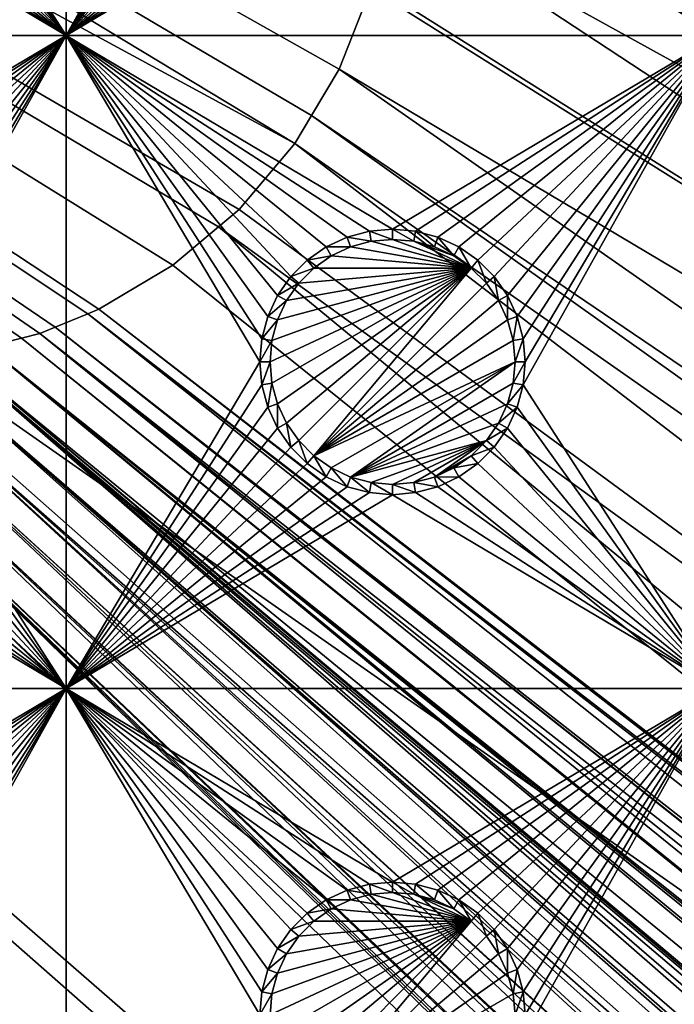
# Model space of a CAD drawing. Extents: x -150 to 150, y -570 to 0.
# Drawn here: x 66 to 81, y -510 to -487 of the extents above; entities that cross this region are included whole.
import ezdxf

# ---------------------------------------------------------------- set-up
doc = ezdxf.new("R2010")
doc.units = 0
doc.header["$MEASUREMENT"] = 0
for name, color, linetype in [('L2', 7, 'Continuous'), ('L3', 7, 'Continuous'), ('L5', 7, 'Continuous')]:
    doc.layers.add(name, color=color, linetype=linetype)

msp = doc.modelspace()

# ---------------------------------------------------------------- linework, layer by layer
at = {"layer": 'L2', "color": 250}
for points in [[(135.1, -332.2013, -61.37), (135.1, -567.3987, -61.37), (-135.1, -332.2013, -61.37)], [(-135.1, -332.2013, -61.37), (135.1, -567.3987, -61.37), (-135.1, -567.3987, -61.37)], [(146.998, -449.8, -59.3572), (75, -482.8, -54.07), (146.998, -524.0954, -59.3572)], [(15.15544, -458.55, -54.07), (72.75873, -489.7834, -54.07), (16.44462, -455.7854, -54.07)], [(74.50081, -486.2252, -54.07), (16.44462, -455.7854, -54.07), (73.7765, -488.0791, -54.07)], [(16.44462, -455.7854, -54.07), (72.75873, -489.7834, -54.07), (73.14111, -489.1431, -54.07)], [(16.44462, -455.7854, -54.07), (73.14111, -489.1431, -54.07), (73.7765, -488.0791, -54.07)], [(15.15544, -458.55, -54.07), (71.47317, -491.2975, -54.07), (72.75873, -489.7834, -54.07)], [(15.15544, -458.55, -54.07), (68.00151, -493.6932, -54.07), (68.25236, -493.5895, -54.07)], [(66.47583, -494.2561, -54.07), (66.89874, -494.149, -54.07), (15.15544, -458.55, -54.07)], [(15.15544, -458.55, -54.07), (66.89874, -494.149, -54.07), (67.24805, -494.0046, -54.07)], [(15.15544, -458.55, -54.07), (67.24805, -494.0046, -54.07), (68.00151, -493.6932, -54.07)], [(68.25236, -493.5895, -54.07), (69.95343, -492.5799, -54.07), (15.15544, -458.55, -54.07)], [(15.15544, -458.55, -54.07), (69.95343, -492.5799, -54.07), (71.00177, -491.6953, -54.07)], [(15.15544, -458.55, -54.07), (71.00177, -491.6953, -54.07), (71.47317, -491.2975, -54.07)], [(15.15544, -458.55, -54.07), (65.6856, -494.4562, -54.07), (66.47583, -494.2561, -54.07)], [(74.90796, -484.2828, -54.07), (146.998, -524.0954, -59.3572), (75, -482.8, -54.07)], [(74.52539, -486.1079, -54.07), (146.9971, -531.6505, -59.35792), (74.90796, -484.2828, -54.07)], [(74.90796, -484.2828, -54.07), (146.9971, -531.6505, -59.35792), (146.998, -524.0954, -59.3572)], [(146.9971, -531.6505, -59.35792), (74.50081, -486.2252, -54.07), (73.7765, -488.0791, -54.07)], [(74.52539, -486.1079, -54.07), (74.50081, -486.2252, -54.07), (146.9971, -531.6505, -59.35792)], [(146.9962, -539.2043, -59.35863), (73.7765, -488.0791, -54.07), (73.14111, -489.1431, -54.07)], [(146.9971, -531.6505, -59.35792), (73.7765, -488.0791, -54.07), (146.9962, -539.2043, -59.35863)], [(146.996, -541.7436, -59.35887), (73.14111, -489.1431, -54.07), (72.75873, -489.7834, -54.07)], [(146.9962, -539.2043, -59.35863), (73.14111, -489.1431, -54.07), (146.996, -541.7436, -59.35887)], [(72.75873, -489.7834, -54.07), (71.47317, -491.2975, -54.07), (146.9947, -546.7606, -59.35994)], [(146.996, -541.7436, -59.35887), (72.75873, -489.7834, -54.07), (146.9947, -546.7606, -59.35994)], [(146.9947, -546.7606, -59.35994), (71.47317, -491.2975, -54.07), (71.00177, -491.6953, -54.07)], [(146.9929, -554.3161, -59.36155), (71.00177, -491.6953, -54.07), (69.95343, -492.5799, -54.07)], [(146.9947, -546.7606, -59.35994), (71.00177, -491.6953, -54.07), (146.9929, -554.3161, -59.36155)], [(146.9929, -554.3161, -59.36155), (69.95343, -492.5799, -54.07), (68.25236, -493.5895, -54.07)], [(146.8644, -556.3777, -59.3661), (68.00151, -493.6932, -54.07), (67.24805, -494.0046, -54.07)], [(146.9919, -554.6126, -59.36179), (68.25236, -493.5895, -54.07), (68.00151, -493.6932, -54.07)], [(146.9879, -554.9375, -59.36253), (146.9919, -554.6126, -59.36179), (68.00151, -493.6932, -54.07)], [(146.9879, -554.9375, -59.36253), (68.00151, -493.6932, -54.07), (146.8644, -556.3777, -59.3661)], [(146.9929, -554.3161, -59.36155), (68.25236, -493.5895, -54.07), (146.9919, -554.6126, -59.36179)], [(66.47583, -494.2561, -54.07), (146.3753, -558.6112, -59.37022), (66.89874, -494.149, -54.07)], [(66.89874, -494.149, -54.07), (146.8226, -556.8652, -59.36731), (67.24805, -494.0046, -54.07)], [(66.89874, -494.149, -54.07), (146.3753, -558.6112, -59.37022), (146.5764, -557.8262, -59.36891)], [(66.89874, -494.149, -54.07), (146.5764, -557.8262, -59.36891), (146.8226, -556.8652, -59.36731)], [(67.24805, -494.0046, -54.07), (146.8226, -556.8652, -59.36731), (146.8274, -556.8094, -59.36718)], [(67.24805, -494.0046, -54.07), (146.8274, -556.8094, -59.36718), (146.8644, -556.3777, -59.3661)], [(65.6856, -494.4562, -54.07), (146.333, -558.7762, -59.37049), (66.47583, -494.2561, -54.07)], [(66.47583, -494.2561, -54.07), (146.333, -558.7762, -59.37049), (146.3753, -558.6112, -59.37022)], [(64.97321, -494.6367, -54.07), (145.5195, -560.5763, -59.37238), (65.6856, -494.4562, -54.07)], [(146.143, -559.2341, -59.37102), (146.2573, -558.9882, -59.37077), (65.6856, -494.4562, -54.07)], [(65.6856, -494.4562, -54.07), (146.2573, -558.9882, -59.37077), (146.333, -558.7762, -59.37049)], [(65.6856, -494.4562, -54.07), (145.5195, -560.5763, -59.37238), (145.6468, -560.3022, -59.3721)], [(65.6856, -494.4562, -54.07), (145.6468, -560.3022, -59.3721), (146.143, -559.2341, -59.37102)], [(59.6614, -494.8, -54.07), (-134.3202, -566.798, -59.3572), (134.3202, -566.798, -59.3572)], [(59.6614, -494.8, -54.07), (134.3202, -566.798, -59.3572), (60.49605, -494.8, -54.07)], [(60.49605, -494.8, -54.07), (136.267, -566.7186, -59.36257), (61.3307, -494.8, -54.07)], [(60.49605, -494.8, -54.07), (134.3202, -566.798, -59.3572), (134.7188, -566.7961, -59.35752)], [(60.49605, -494.8, -54.07), (134.7188, -566.7961, -59.35752), (135.1033, -566.7945, -59.35864)], [(135.1033, -566.7945, -59.35864), (136.0763, -566.7511, -59.36207), (60.49605, -494.8, -54.07)], [(60.49605, -494.8, -54.07), (136.0763, -566.7511, -59.36207), (136.0866, -566.7493, -59.3621)], [(60.49605, -494.8, -54.07), (136.0866, -566.7493, -59.3621), (136.267, -566.7186, -59.36257)], [(61.3307, -494.8, -54.07), (136.267, -566.7186, -59.36257), (137.5468, -566.5003, -59.36591)], [(137.5468, -566.5003, -59.36591), (138.0474, -566.415, -59.36721), (61.3307, -494.8, -54.07)], [(61.3307, -494.8, -54.07), (138.0474, -566.415, -59.36721), (138.1683, -566.3728, -59.36743)], [(61.3307, -494.8, -54.07), (138.1683, -566.3728, -59.36743), (62.16535, -494.8, -54.07)], [(139.9044, -565.7684, -59.37049), (139.9659, -565.7349, -59.37056), (62.16535, -494.8, -54.07)], [(62.16535, -494.8, -54.07), (139.9659, -565.7349, -59.37056), (63, -494.8, -54.07)], [(62.16535, -494.8, -54.07), (138.1683, -566.3728, -59.36743), (138.9647, -566.0956, -59.36883)], [(62.16535, -494.8, -54.07), (138.9647, -566.0956, -59.36883), (139.9044, -565.7684, -59.37049)], [(142.1092, -564.4537, -59.37271), (63.27017, -494.7776, -54.07), (63, -494.8, -54.07)], [(142.1092, -564.4537, -59.37271), (63, -494.8, -54.07), (141.6248, -564.829, -59.37242)], [(63, -494.8, -54.07), (139.9659, -565.7349, -59.37056), (140.3285, -565.5369, -59.37096)], [(63, -494.8, -54.07), (140.3285, -565.5369, -59.37096), (141.6248, -564.829, -59.37242)], [(64.0824, -494.7104, -54.07), (63.27017, -494.7776, -54.07), (142.1092, -564.4537, -59.37271)], [(64.0824, -494.7104, -54.07), (143.4957, -563.2555, -59.37331), (64.89433, -494.6432, -54.07)], [(142.1092, -564.4537, -59.37271), (142.8323, -563.8934, -59.37315), (64.0824, -494.7104, -54.07)], [(142.8323, -563.8934, -59.37315), (143.0759, -563.7046, -59.3733), (64.0824, -494.7104, -54.07)], [(64.0824, -494.7104, -54.07), (143.0759, -563.7046, -59.3733), (143.4957, -563.2555, -59.37331)], [(64.89433, -494.6432, -54.07), (144.6906, -561.866, -59.37313), (64.97321, -494.6367, -54.07)], [(144.4217, -562.2649, -59.37334), (144.6906, -561.866, -59.37313), (64.89433, -494.6432, -54.07)], [(64.89433, -494.6432, -54.07), (143.4957, -563.2555, -59.37331), (143.8732, -562.8518, -59.37332)], [(64.89433, -494.6432, -54.07), (143.8732, -562.8518, -59.37332), (144.4217, -562.2649, -59.37334)], [(144.6906, -561.866, -59.37313), (144.7983, -561.7062, -59.37305), (64.97321, -494.6367, -54.07)], [(64.97321, -494.6367, -54.07), (144.7983, -561.7062, -59.37305), (145.5195, -560.5763, -59.37238)]]:
    msp.add_3dface(points, dxfattribs=at)
at = {"layer": 'L3', "color": 250}
for points in [[(120.3, -560.3, -71.27), (120.3, -339.3, -71.27), (-120.3, -560.3, -71.27)], [(-120.3, -560.3, -71.27), (120.3, -339.3, -71.27), (-120.3, -339.3, -71.27)], [(67.5, -487.3, -72.87), (63.00367, -480.3296, -72.87), (67.5, -472.3, -72.87)], [(67.5, -472.3, -72.87), (71.99634, -479.2704, -72.87), (67.5, -487.3, -72.87)], [(82.5, -487.3, -72.87), (78.00367, -480.3296, -72.87), (82.5, -472.3, -72.87)], [(67.5, -487.3, -72.87), (71.99634, -479.2704, -72.87), (71.95, -479.8, -72.87)], [(67.5, -487.3, -72.87), (71.95, -479.8, -72.87), (71.99634, -480.3296, -72.87)], [(67.5, -487.3, -72.87), (62.86606, -480.8432, -72.87), (63.00367, -480.3296, -72.87)], [(71.99634, -480.3296, -72.87), (72.13394, -480.8432, -72.87), (67.5, -487.3, -72.87)], [(82.5, -487.3, -72.87), (77.86606, -480.8432, -72.87), (78.00367, -480.3296, -72.87)], [(67.5, -487.3, -72.87), (62.64137, -481.325, -72.87), (62.86606, -480.8432, -72.87)], [(72.13394, -480.8432, -72.87), (72.35862, -481.325, -72.87), (67.5, -487.3, -72.87)], [(77.64138, -481.325, -72.87), (77.86606, -480.8432, -72.87), (82.5, -487.3, -72.87)], [(67.5, -487.3, -72.87), (62.33644, -481.7605, -72.87), (62.64137, -481.325, -72.87)], [(67.5, -487.3, -72.87), (72.35862, -481.325, -72.87), (72.66357, -481.7605, -72.87)], [(82.5, -487.3, -72.87), (77.33644, -481.7605, -72.87), (77.64138, -481.325, -72.87)], [(61.9605, -482.1364, -72.87), (62.33644, -481.7605, -72.87), (67.5, -487.3, -72.87)], [(67.5, -487.3, -72.87), (72.66357, -481.7605, -72.87), (73.03949, -482.1364, -72.87)], [(82.5, -487.3, -72.87), (76.9605, -482.1364, -72.87), (77.33644, -481.7605, -72.87)], [(67.5, -487.3, -72.87), (61.525, -482.4414, -72.87), (61.9605, -482.1364, -72.87)], [(67.5, -487.3, -72.87), (73.03949, -482.1364, -72.87), (73.475, -482.4414, -72.87)], [(76.525, -482.4414, -72.87), (76.9605, -482.1364, -72.87), (82.5, -487.3, -72.87)], [(67.5, -487.3, -72.87), (61.04316, -482.6661, -72.87), (61.525, -482.4414, -72.87)], [(73.475, -482.4414, -72.87), (73.95684, -482.6661, -72.87), (67.5, -487.3, -72.87)], [(76.525, -482.4414, -72.87), (82.5, -487.3, -72.87), (76.04316, -482.6661, -72.87)], [(67.5, -487.3, -72.87), (60, -482.85, -72.87), (60.52963, -482.8037, -72.87)], [(60.52963, -482.8037, -72.87), (61.04316, -482.6661, -72.87), (67.5, -487.3, -72.87)], [(67.5, -487.3, -72.87), (73.95684, -482.6661, -72.87), (74.47037, -482.8037, -72.87)], [(67.5, -487.3, -72.87), (74.47037, -482.8037, -72.87), (75, -482.85, -72.87)], [(82.5, -487.3, -72.87), (75, -482.85, -72.87), (75.52963, -482.8037, -72.87)], [(76.04316, -482.6661, -72.87), (82.5, -487.3, -72.87), (75.52963, -482.8037, -72.87)], [(67.5, -487.3, -72.87), (52.5, -487.3, -72.87), (60, -482.85, -72.87)], [(82.5, -487.3, -72.87), (67.5, -487.3, -72.87), (75, -482.85, -72.87)], [(60, -491.75, -72.87), (52.5, -487.3, -72.87), (67.5, -487.3, -72.87)], [(67.5, -487.3, -72.87), (60.52963, -491.7963, -72.87), (60, -491.75, -72.87)], [(67.5, -487.3, -72.87), (61.04316, -491.9339, -72.87), (60.52963, -491.7963, -72.87)], [(67.5, -487.3, -72.87), (61.525, -492.1586, -72.87), (61.04316, -491.9339, -72.87)], [(61.9605, -492.4636, -72.87), (61.525, -492.1586, -72.87), (67.5, -487.3, -72.87)], [(67.5, -487.3, -72.87), (62.33644, -492.8395, -72.87), (61.9605, -492.4636, -72.87)], [(67.5, -487.3, -72.87), (62.64137, -493.275, -72.87), (62.33644, -492.8395, -72.87)], [(62.86606, -493.7568, -72.87), (62.64137, -493.275, -72.87), (67.5, -487.3, -72.87)], [(62.86606, -493.7568, -72.87), (67.5, -487.3, -72.87), (63.00367, -494.2704, -72.87)], [(63.00367, -494.2704, -72.87), (67.5, -487.3, -72.87), (63.05, -494.8, -72.87)], [(63.05, -494.8, -72.87), (67.5, -487.3, -72.87), (63.00367, -495.3296, -72.87)], [(63.00367, -495.3296, -72.87), (67.5, -487.3, -72.87), (67.5, -502.3, -72.87)], [(75, -491.75, -72.87), (74.47037, -491.7963, -72.87), (67.5, -487.3, -72.87)], [(72.13394, -493.7568, -72.87), (71.99634, -494.2704, -72.87), (67.5, -487.3, -72.87)], [(67.5, -487.3, -72.87), (71.99634, -494.2704, -72.87), (71.95, -494.8, -72.87)], [(67.5, -487.3, -72.87), (71.95, -494.8, -72.87), (67.5, -502.3, -72.87)], [(74.47037, -491.7963, -72.87), (73.95684, -491.9339, -72.87), (67.5, -487.3, -72.87)], [(67.5, -487.3, -72.87), (73.95684, -491.9339, -72.87), (73.475, -492.1586, -72.87)], [(67.5, -487.3, -72.87), (73.475, -492.1586, -72.87), (73.03949, -492.4636, -72.87)], [(73.03949, -492.4636, -72.87), (72.66357, -492.8395, -72.87), (67.5, -487.3, -72.87)], [(67.5, -487.3, -72.87), (72.66357, -492.8395, -72.87), (72.35862, -493.275, -72.87)], [(67.5, -487.3, -72.87), (72.35862, -493.275, -72.87), (72.13394, -493.7568, -72.87)], [(75, -491.75, -72.87), (67.5, -487.3, -72.87), (82.5, -487.3, -72.87)], [(82.5, -487.3, -72.87), (75.52963, -491.7963, -72.87), (75, -491.75, -72.87)], [(76.04316, -491.9339, -72.87), (75.52963, -491.7963, -72.87), (82.5, -487.3, -72.87)], [(82.5, -487.3, -72.87), (76.525, -492.1586, -72.87), (76.04316, -491.9339, -72.87)], [(82.5, -487.3, -72.87), (76.9605, -492.4636, -72.87), (76.525, -492.1586, -72.87)], [(77.33644, -492.8395, -72.87), (76.9605, -492.4636, -72.87), (82.5, -487.3, -72.87)], [(82.5, -487.3, -72.87), (77.64138, -493.275, -72.87), (77.33644, -492.8395, -72.87)], [(82.5, -487.3, -72.87), (77.86606, -493.7568, -72.87), (77.64138, -493.275, -72.87)], [(78.00367, -494.2704, -72.87), (77.86606, -493.7568, -72.87), (82.5, -487.3, -72.87)], [(82.5, -502.3, -72.87), (78.00367, -495.3296, -72.87), (82.5, -487.3, -72.87)], [(82.5, -487.3, -72.87), (78.00367, -495.3296, -72.87), (78.05, -494.8, -72.87)], [(82.5, -487.3, -72.87), (78.05, -494.8, -72.87), (78.00367, -494.2704, -72.87)], [(74.47037, -491.7963, -72.87), (74.51133, -492.0286, -77.37), (73.95684, -491.9339, -72.87)], [(75, -491.75, -72.87), (75, -491.9858, -77.37), (74.47037, -491.7963, -72.87)], [(74.47037, -491.7963, -72.87), (75, -491.9858, -77.37), (74.51133, -492.0286, -77.37)], [(75.52963, -491.7963, -72.87), (75.48867, -492.0286, -77.37), (75, -491.75, -72.87)], [(75, -491.75, -72.87), (75.48867, -492.0286, -77.37), (75, -491.9858, -77.37)], [(75.52963, -491.7963, -72.87), (75.9625, -492.1556, -77.37), (75.48867, -492.0286, -77.37)], [(76.04316, -491.9339, -72.87), (75.9625, -492.1556, -77.37), (75.52963, -491.7963, -72.87)], [(73.95684, -491.9339, -72.87), (74.0375, -492.1556, -77.37), (73.475, -492.1586, -72.87)], [(73.95684, -491.9339, -72.87), (74.51133, -492.0286, -77.37), (74.0375, -492.1556, -77.37)], [(76.80891, -492.6442, -77.37), (74.0375, -492.1556, -77.37), (74.51133, -492.0286, -77.37)], [(74.51133, -492.0286, -77.37), (75, -491.9858, -77.37), (76.80891, -492.6442, -77.37)], [(76.80891, -492.6442, -77.37), (75, -491.9858, -77.37), (75.48867, -492.0286, -77.37)], [(76.80891, -492.6442, -77.37), (75.48867, -492.0286, -77.37), (76.40708, -492.3629, -77.37)], [(76.40708, -492.3629, -77.37), (75.48867, -492.0286, -77.37), (75.9625, -492.1556, -77.37)], [(76.04316, -491.9339, -72.87), (76.40708, -492.3629, -77.37), (75.9625, -492.1556, -77.37)], [(76.525, -492.1586, -72.87), (76.40708, -492.3629, -77.37), (76.04316, -491.9339, -72.87)], [(73.475, -492.1586, -72.87), (73.59292, -492.3629, -77.37), (73.03949, -492.4636, -72.87)], [(73.475, -492.1586, -72.87), (74.0375, -492.1556, -77.37), (73.59292, -492.3629, -77.37)], [(76.80891, -492.6442, -77.37), (73.59292, -492.3629, -77.37), (74.0375, -492.1556, -77.37)], [(76.525, -492.1586, -72.87), (76.80891, -492.6442, -77.37), (76.40708, -492.3629, -77.37)], [(76.9605, -492.4636, -72.87), (76.80891, -492.6442, -77.37), (76.525, -492.1586, -72.87)], [(73.03949, -492.4636, -72.87), (73.19109, -492.6442, -77.37), (72.66357, -492.8395, -72.87)], [(73.03949, -492.4636, -72.87), (73.59292, -492.3629, -77.37), (73.19109, -492.6442, -77.37)], [(73.19109, -492.6442, -77.37), (73.59292, -492.3629, -77.37), (76.80891, -492.6442, -77.37)], [(76.9605, -492.4636, -72.87), (77.15578, -492.9911, -77.37), (76.80891, -492.6442, -77.37)], [(77.33644, -492.8395, -72.87), (77.15578, -492.9911, -77.37), (76.9605, -492.4636, -72.87)], [(76.80891, -492.6442, -77.37), (72.22859, -495.2887, -77.37), (72.18584, -494.8, -77.37)], [(72.18584, -494.8, -77.37), (72.22859, -494.3113, -77.37), (76.80891, -492.6442, -77.37)], [(76.80891, -492.6442, -77.37), (72.35555, -495.7625, -77.37), (72.22859, -495.2887, -77.37)], [(76.80891, -492.6442, -77.37), (72.22859, -494.3113, -77.37), (72.35555, -493.8375, -77.37)], [(72.56286, -496.2071, -77.37), (72.35555, -495.7625, -77.37), (76.80891, -492.6442, -77.37)], [(76.80891, -492.6442, -77.37), (72.35555, -493.8375, -77.37), (72.56286, -493.3929, -77.37)], [(76.80891, -492.6442, -77.37), (72.84422, -496.6089, -77.37), (72.56286, -496.2071, -77.37)], [(72.84422, -492.9911, -77.37), (76.80891, -492.6442, -77.37), (72.56286, -493.3929, -77.37)], [(72.66357, -492.8395, -72.87), (73.19109, -492.6442, -77.37), (72.84422, -492.9911, -77.37)], [(72.84422, -496.6089, -77.37), (76.80891, -492.6442, -77.37), (73.19109, -496.9558, -77.37)], [(73.19109, -492.6442, -77.37), (76.80891, -492.6442, -77.37), (72.84422, -492.9911, -77.37)], [(73.19109, -496.9558, -77.37), (76.80891, -492.6442, -77.37), (77.15578, -492.9911, -77.37)], [(72.66357, -492.8395, -72.87), (72.84422, -492.9911, -77.37), (72.35862, -493.275, -72.87)], [(72.35862, -493.275, -72.87), (72.84422, -492.9911, -77.37), (72.56286, -493.3929, -77.37)], [(73.19109, -496.9558, -77.37), (77.15578, -492.9911, -77.37), (77.43714, -493.3929, -77.37)], [(77.33644, -492.8395, -72.87), (77.43714, -493.3929, -77.37), (77.15578, -492.9911, -77.37)], [(77.64138, -493.275, -72.87), (77.43714, -493.3929, -77.37), (77.33644, -492.8395, -72.87)], [(72.35862, -493.275, -72.87), (72.56286, -493.3929, -77.37), (72.13394, -493.7568, -72.87)], [(72.13394, -493.7568, -72.87), (72.56286, -493.3929, -77.37), (72.35555, -493.8375, -77.37)], [(77.43714, -493.3929, -77.37), (77.64445, -493.8375, -77.37), (73.19109, -496.9558, -77.37)], [(77.64138, -493.275, -72.87), (77.64445, -493.8375, -77.37), (77.43714, -493.3929, -77.37)], [(77.86606, -493.7568, -72.87), (77.64445, -493.8375, -77.37), (77.64138, -493.275, -72.87)], [(72.13394, -493.7568, -72.87), (72.35555, -493.8375, -77.37), (71.99634, -494.2704, -72.87)], [(71.99634, -494.2704, -72.87), (72.35555, -493.8375, -77.37), (72.22859, -494.3113, -77.37)], [(77.64445, -493.8375, -77.37), (77.77141, -494.3113, -77.37), (73.19109, -496.9558, -77.37)], [(77.86606, -493.7568, -72.87), (77.77141, -494.3113, -77.37), (77.64445, -493.8375, -77.37)], [(78.00367, -494.2704, -72.87), (77.77141, -494.3113, -77.37), (77.86606, -493.7568, -72.87)], [(71.99634, -494.2704, -72.87), (72.22859, -494.3113, -77.37), (71.95, -494.8, -72.87)], [(71.95, -494.8, -72.87), (72.22859, -494.3113, -77.37), (72.18584, -494.8, -77.37)], [(73.19109, -496.9558, -77.37), (77.77141, -494.3113, -77.37), (77.81416, -494.8, -77.37)], [(78.00367, -494.2704, -72.87), (77.81416, -494.8, -77.37), (77.77141, -494.3113, -77.37)], [(78.05, -494.8, -72.87), (77.81416, -494.8, -77.37), (78.00367, -494.2704, -72.87)], [(67.5, -502.3, -72.87), (71.95, -494.8, -72.87), (71.99634, -495.3296, -72.87)], [(71.95, -494.8, -72.87), (72.18584, -494.8, -77.37), (71.99634, -495.3296, -72.87)], [(71.99634, -495.3296, -72.87), (72.18584, -494.8, -77.37), (72.22859, -495.2887, -77.37)], [(73.19109, -496.9558, -77.37), (77.81416, -494.8, -77.37), (73.59292, -497.2371, -77.37)], [(73.59292, -497.2371, -77.37), (77.81416, -494.8, -77.37), (74.0375, -497.4445, -77.37)], [(74.0375, -497.4445, -77.37), (77.81416, -494.8, -77.37), (77.77141, -495.2887, -77.37)], [(78.00367, -495.3296, -72.87), (77.77141, -495.2887, -77.37), (78.05, -494.8, -72.87)], [(78.05, -494.8, -72.87), (77.77141, -495.2887, -77.37), (77.81416, -494.8, -77.37)], [(63.00367, -495.3296, -72.87), (67.5, -502.3, -72.87), (62.86606, -495.8432, -72.87)], [(67.5, -502.3, -72.87), (71.99634, -495.3296, -72.87), (72.13394, -495.8432, -72.87)], [(71.99634, -495.3296, -72.87), (72.22859, -495.2887, -77.37), (72.13394, -495.8432, -72.87)], [(72.13394, -495.8432, -72.87), (72.22859, -495.2887, -77.37), (72.35555, -495.7625, -77.37)], [(74.0375, -497.4445, -77.37), (77.77141, -495.2887, -77.37), (77.64445, -495.7625, -77.37)], [(78.00367, -495.3296, -72.87), (77.64445, -495.7625, -77.37), (77.77141, -495.2887, -77.37)], [(77.86606, -495.8432, -72.87), (77.64445, -495.7625, -77.37), (78.00367, -495.3296, -72.87)], [(82.5, -502.3, -72.87), (77.86606, -495.8432, -72.87), (78.00367, -495.3296, -72.87)], [(67.5, -502.3, -72.87), (62.64137, -496.325, -72.87), (62.86606, -495.8432, -72.87)], [(72.13394, -495.8432, -72.87), (72.35862, -496.325, -72.87), (67.5, -502.3, -72.87)], [(72.13394, -495.8432, -72.87), (72.35555, -495.7625, -77.37), (72.35862, -496.325, -72.87)], [(72.35862, -496.325, -72.87), (72.35555, -495.7625, -77.37), (72.56286, -496.2071, -77.37)], [(77.64445, -495.7625, -77.37), (77.43714, -496.2071, -77.37), (74.0375, -497.4445, -77.37)], [(77.86606, -495.8432, -72.87), (77.43714, -496.2071, -77.37), (77.64445, -495.7625, -77.37)], [(77.64138, -496.325, -72.87), (77.43714, -496.2071, -77.37), (77.86606, -495.8432, -72.87)], [(77.64138, -496.325, -72.87), (77.86606, -495.8432, -72.87), (82.5, -502.3, -72.87)], [(67.5, -502.3, -72.87), (62.33644, -496.7605, -72.87), (62.64137, -496.325, -72.87)], [(67.5, -502.3, -72.87), (72.35862, -496.325, -72.87), (72.66357, -496.7605, -72.87)], [(72.35862, -496.325, -72.87), (72.56286, -496.2071, -77.37), (72.66357, -496.7605, -72.87)], [(72.66357, -496.7605, -72.87), (72.56286, -496.2071, -77.37), (72.84422, -496.6089, -77.37)], [(74.0375, -497.4445, -77.37), (77.43714, -496.2071, -77.37), (77.15578, -496.6089, -77.37)], [(77.64138, -496.325, -72.87), (77.15578, -496.6089, -77.37), (77.43714, -496.2071, -77.37)], [(77.33644, -496.7605, -72.87), (77.15578, -496.6089, -77.37), (77.64138, -496.325, -72.87)], [(82.5, -502.3, -72.87), (77.33644, -496.7605, -72.87), (77.64138, -496.325, -72.87)], [(72.66357, -496.7605, -72.87), (72.84422, -496.6089, -77.37), (73.03949, -497.1364, -72.87)], [(73.03949, -497.1364, -72.87), (72.84422, -496.6089, -77.37), (73.19109, -496.9558, -77.37)], [(74.0375, -497.4445, -77.37), (77.15578, -496.6089, -77.37), (74.51133, -497.5714, -77.37)], [(74.51133, -497.5714, -77.37), (77.15578, -496.6089, -77.37), (75, -497.6142, -77.37)], [(77.15578, -496.6089, -77.37), (75.48867, -497.5714, -77.37), (75, -497.6142, -77.37)], [(77.15578, -496.6089, -77.37), (75.9625, -497.4445, -77.37), (75.48867, -497.5714, -77.37)], [(76.80891, -496.9558, -77.37), (75.9625, -497.4445, -77.37), (77.15578, -496.6089, -77.37)], [(77.33644, -496.7605, -72.87), (76.80891, -496.9558, -77.37), (77.15578, -496.6089, -77.37)], [(61.9605, -497.1364, -72.87), (62.33644, -496.7605, -72.87), (67.5, -502.3, -72.87)], [(67.5, -502.3, -72.87), (72.66357, -496.7605, -72.87), (73.03949, -497.1364, -72.87)], [(76.9605, -497.1364, -72.87), (76.80891, -496.9558, -77.37), (77.33644, -496.7605, -72.87)], [(82.5, -502.3, -72.87), (76.9605, -497.1364, -72.87), (77.33644, -496.7605, -72.87)], [(73.03949, -497.1364, -72.87), (73.19109, -496.9558, -77.37), (73.475, -497.4414, -72.87)], [(73.475, -497.4414, -72.87), (73.19109, -496.9558, -77.37), (73.59292, -497.2371, -77.37)], [(76.80891, -496.9558, -77.37), (76.40708, -497.2371, -77.37), (75.9625, -497.4445, -77.37)], [(76.9605, -497.1364, -72.87), (76.40708, -497.2371, -77.37), (76.80891, -496.9558, -77.37)], [(67.5, -502.3, -72.87), (61.525, -497.4414, -72.87), (61.9605, -497.1364, -72.87)], [(67.5, -502.3, -72.87), (73.03949, -497.1364, -72.87), (73.475, -497.4414, -72.87)], [(73.475, -497.4414, -72.87), (73.59292, -497.2371, -77.37), (73.95684, -497.6661, -72.87)], [(73.95684, -497.6661, -72.87), (73.59292, -497.2371, -77.37), (74.0375, -497.4445, -77.37)], [(76.525, -497.4414, -72.87), (75.9625, -497.4445, -77.37), (76.40708, -497.2371, -77.37)], [(76.525, -497.4414, -72.87), (76.40708, -497.2371, -77.37), (76.9605, -497.1364, -72.87)], [(76.525, -497.4414, -72.87), (76.9605, -497.1364, -72.87), (82.5, -502.3, -72.87)], [(67.5, -502.3, -72.87), (61.04316, -497.6661, -72.87), (61.525, -497.4414, -72.87)], [(73.475, -497.4414, -72.87), (73.95684, -497.6661, -72.87), (67.5, -502.3, -72.87)], [(73.95684, -497.6661, -72.87), (74.0375, -497.4445, -77.37), (74.47037, -497.8037, -72.87)], [(74.47037, -497.8037, -72.87), (74.0375, -497.4445, -77.37), (74.51133, -497.5714, -77.37)], [(76.04316, -497.6661, -72.87), (75.48867, -497.5714, -77.37), (75.9625, -497.4445, -77.37)], [(76.04316, -497.6661, -72.87), (75.9625, -497.4445, -77.37), (76.525, -497.4414, -72.87)], [(76.525, -497.4414, -72.87), (82.5, -502.3, -72.87), (76.04316, -497.6661, -72.87)], [(60.52963, -497.8037, -72.87), (61.04316, -497.6661, -72.87), (67.5, -502.3, -72.87)], [(67.5, -502.3, -72.87), (73.95684, -497.6661, -72.87), (74.47037, -497.8037, -72.87)], [(74.47037, -497.8037, -72.87), (74.51133, -497.5714, -77.37), (75, -497.85, -72.87)], [(75, -497.85, -72.87), (74.51133, -497.5714, -77.37), (75, -497.6142, -77.37)], [(75.52963, -497.8037, -72.87), (75, -497.6142, -77.37), (75.48867, -497.5714, -77.37)], [(75, -497.85, -72.87), (75, -497.6142, -77.37), (75.52963, -497.8037, -72.87)], [(75.52963, -497.8037, -72.87), (75.48867, -497.5714, -77.37), (76.04316, -497.6661, -72.87)], [(76.04316, -497.6661, -72.87), (82.5, -502.3, -72.87), (75.52963, -497.8037, -72.87)], [(67.5, -502.3, -72.87), (52.5, -502.3, -72.87), (60, -497.85, -72.87)], [(67.5, -502.3, -72.87), (60, -497.85, -72.87), (60.52963, -497.8037, -72.87)], [(67.5, -502.3, -72.87), (74.47037, -497.8037, -72.87), (75, -497.85, -72.87)], [(82.5, -502.3, -72.87), (67.5, -502.3, -72.87), (75, -497.85, -72.87)], [(82.5, -502.3, -72.87), (75, -497.85, -72.87), (75.52963, -497.8037, -72.87)], [(60, -506.75, -72.87), (52.5, -502.3, -72.87), (67.5, -502.3, -72.87)], [(67.5, -502.3, -72.87), (60.52963, -506.7964, -72.87), (60, -506.75, -72.87)], [(67.5, -502.3, -72.87), (61.04316, -506.9339, -72.87), (60.52963, -506.7964, -72.87)], [(67.5, -502.3, -72.87), (61.525, -507.1586, -72.87), (61.04316, -506.9339, -72.87)], [(61.9605, -507.4636, -72.87), (61.525, -507.1586, -72.87), (67.5, -502.3, -72.87)], [(67.5, -502.3, -72.87), (62.33644, -507.8395, -72.87), (61.9605, -507.4636, -72.87)], [(67.5, -502.3, -72.87), (62.64137, -508.275, -72.87), (62.33644, -507.8395, -72.87)], [(62.86606, -508.7568, -72.87), (62.64137, -508.275, -72.87), (67.5, -502.3, -72.87)], [(63.00367, -509.2704, -72.87), (62.86606, -508.7568, -72.87), (67.5, -502.3, -72.87)], [(67.5, -517.3, -72.87), (63.00367, -510.3296, -72.87), (67.5, -502.3, -72.87)], [(67.5, -502.3, -72.87), (63.00367, -510.3296, -72.87), (63.05, -509.8, -72.87)], [(67.5, -502.3, -72.87), (63.05, -509.8, -72.87), (63.00367, -509.2704, -72.87)], [(75, -506.75, -72.87), (74.47037, -506.7964, -72.87), (67.5, -502.3, -72.87)], [(72.13394, -508.7568, -72.87), (71.99634, -509.2704, -72.87), (67.5, -502.3, -72.87)], [(67.5, -502.3, -72.87), (71.99634, -509.2704, -72.87), (71.95, -509.8, -72.87)], [(67.5, -502.3, -72.87), (71.95, -509.8, -72.87), (67.5, -517.3, -72.87)], [(74.47037, -506.7964, -72.87), (73.95684, -506.9339, -72.87), (67.5, -502.3, -72.87)], [(67.5, -502.3, -72.87), (73.95684, -506.9339, -72.87), (73.475, -507.1586, -72.87)], [(67.5, -502.3, -72.87), (73.475, -507.1586, -72.87), (73.03949, -507.4636, -72.87)], [(73.03949, -507.4636, -72.87), (72.66357, -507.8395, -72.87), (67.5, -502.3, -72.87)], [(67.5, -502.3, -72.87), (72.66357, -507.8395, -72.87), (72.35862, -508.275, -72.87)], [(67.5, -502.3, -72.87), (72.35862, -508.275, -72.87), (72.13394, -508.7568, -72.87)], [(75, -506.75, -72.87), (67.5, -502.3, -72.87), (82.5, -502.3, -72.87)], [(82.5, -502.3, -72.87), (75.52963, -506.7964, -72.87), (75, -506.75, -72.87)], [(76.04316, -506.9339, -72.87), (75.52963, -506.7964, -72.87), (82.5, -502.3, -72.87)], [(82.5, -502.3, -72.87), (76.525, -507.1586, -72.87), (76.04316, -506.9339, -72.87)], [(82.5, -502.3, -72.87), (76.9605, -507.4636, -72.87), (76.525, -507.1586, -72.87)], [(77.33644, -507.8395, -72.87), (76.9605, -507.4636, -72.87), (82.5, -502.3, -72.87)], [(82.5, -502.3, -72.87), (77.64138, -508.275, -72.87), (77.33644, -507.8395, -72.87)], [(82.5, -502.3, -72.87), (77.86606, -508.7568, -72.87), (77.64138, -508.275, -72.87)], [(78.00367, -509.2704, -72.87), (77.86606, -508.7568, -72.87), (82.5, -502.3, -72.87)], [(82.5, -517.3, -72.87), (78.00367, -510.3296, -72.87), (82.5, -502.3, -72.87)], [(82.5, -502.3, -72.87), (78.00367, -510.3296, -72.87), (78.05, -509.8, -72.87)], [(82.5, -502.3, -72.87), (78.05, -509.8, -72.87), (78.00367, -509.2704, -72.87)], [(74.47037, -506.7964, -72.87), (74.51133, -507.0286, -77.37), (73.95684, -506.9339, -72.87)], [(75, -506.75, -72.87), (75, -506.9858, -77.37), (74.47037, -506.7964, -72.87)], [(74.47037, -506.7964, -72.87), (75, -506.9858, -77.37), (74.51133, -507.0286, -77.37)], [(75.52963, -506.7964, -72.87), (75.48867, -507.0286, -77.37), (75, -506.75, -72.87)], [(75, -506.75, -72.87), (75.48867, -507.0286, -77.37), (75, -506.9858, -77.37)], [(75.52963, -506.7964, -72.87), (75.9625, -507.1555, -77.37), (75.48867, -507.0286, -77.37)], [(76.04316, -506.9339, -72.87), (75.9625, -507.1555, -77.37), (75.52963, -506.7964, -72.87)], [(73.95684, -506.9339, -72.87), (74.0375, -507.1555, -77.37), (73.475, -507.1586, -72.87)], [(73.95684, -506.9339, -72.87), (74.51133, -507.0286, -77.37), (74.0375, -507.1555, -77.37)], [(76.80891, -507.6442, -77.37), (74.0375, -507.1555, -77.37), (74.51133, -507.0286, -77.37)], [(74.51133, -507.0286, -77.37), (75, -506.9858, -77.37), (76.80891, -507.6442, -77.37)], [(76.80891, -507.6442, -77.37), (75, -506.9858, -77.37), (75.48867, -507.0286, -77.37)], [(76.80891, -507.6442, -77.37), (75.48867, -507.0286, -77.37), (76.40708, -507.3628, -77.37)], [(76.40708, -507.3628, -77.37), (75.48867, -507.0286, -77.37), (75.9625, -507.1555, -77.37)], [(76.04316, -506.9339, -72.87), (76.40708, -507.3628, -77.37), (75.9625, -507.1555, -77.37)], [(76.525, -507.1586, -72.87), (76.40708, -507.3628, -77.37), (76.04316, -506.9339, -72.87)], [(73.475, -507.1586, -72.87), (73.59292, -507.3628, -77.37), (73.03949, -507.4636, -72.87)], [(73.475, -507.1586, -72.87), (74.0375, -507.1555, -77.37), (73.59292, -507.3628, -77.37)], [(76.80891, -507.6442, -77.37), (73.59292, -507.3628, -77.37), (74.0375, -507.1555, -77.37)], [(76.525, -507.1586, -72.87), (76.80891, -507.6442, -77.37), (76.40708, -507.3628, -77.37)], [(76.9605, -507.4636, -72.87), (76.80891, -507.6442, -77.37), (76.525, -507.1586, -72.87)], [(73.03949, -507.4636, -72.87), (73.19109, -507.6442, -77.37), (72.66357, -507.8395, -72.87)], [(73.03949, -507.4636, -72.87), (73.59292, -507.3628, -77.37), (73.19109, -507.6442, -77.37)], [(73.19109, -507.6442, -77.37), (73.59292, -507.3628, -77.37), (76.80891, -507.6442, -77.37)], [(76.9605, -507.4636, -72.87), (77.15578, -507.9911, -77.37), (76.80891, -507.6442, -77.37)], [(77.33644, -507.8395, -72.87), (77.15578, -507.9911, -77.37), (76.9605, -507.4636, -72.87)], [(76.80891, -507.6442, -77.37), (72.22859, -510.2887, -77.37), (72.18584, -509.8, -77.37)], [(72.18584, -509.8, -77.37), (72.22859, -509.3113, -77.37), (76.80891, -507.6442, -77.37)], [(76.80891, -507.6442, -77.37), (72.35555, -510.7625, -77.37), (72.22859, -510.2887, -77.37)], [(76.80891, -507.6442, -77.37), (72.22859, -509.3113, -77.37), (72.35555, -508.8375, -77.37)], [(72.56286, -511.2071, -77.37), (72.35555, -510.7625, -77.37), (76.80891, -507.6442, -77.37)], [(76.80891, -507.6442, -77.37), (72.35555, -508.8375, -77.37), (72.56286, -508.3929, -77.37)], [(76.80891, -507.6442, -77.37), (72.84422, -511.6089, -77.37), (72.56286, -511.2071, -77.37)], [(72.84422, -507.9911, -77.37), (76.80891, -507.6442, -77.37), (72.56286, -508.3929, -77.37)], [(72.66357, -507.8395, -72.87), (73.19109, -507.6442, -77.37), (72.84422, -507.9911, -77.37)], [(72.84422, -511.6089, -77.37), (76.80891, -507.6442, -77.37), (73.19109, -511.9558, -77.37)], [(73.19109, -507.6442, -77.37), (76.80891, -507.6442, -77.37), (72.84422, -507.9911, -77.37)], [(73.19109, -511.9558, -77.37), (76.80891, -507.6442, -77.37), (77.15578, -507.9911, -77.37)], [(72.66357, -507.8395, -72.87), (72.84422, -507.9911, -77.37), (72.35862, -508.275, -72.87)], [(77.33644, -507.8395, -72.87), (77.43714, -508.3929, -77.37), (77.15578, -507.9911, -77.37)], [(77.64138, -508.275, -72.87), (77.43714, -508.3929, -77.37), (77.33644, -507.8395, -72.87)], [(72.35862, -508.275, -72.87), (72.84422, -507.9911, -77.37), (72.56286, -508.3929, -77.37)], [(73.19109, -511.9558, -77.37), (77.15578, -507.9911, -77.37), (77.43714, -508.3929, -77.37)], [(72.35862, -508.275, -72.87), (72.56286, -508.3929, -77.37), (72.13394, -508.7568, -72.87)], [(72.13394, -508.7568, -72.87), (72.56286, -508.3929, -77.37), (72.35555, -508.8375, -77.37)], [(77.43714, -508.3929, -77.37), (77.64445, -508.8375, -77.37), (73.19109, -511.9558, -77.37)], [(77.64138, -508.275, -72.87), (77.64445, -508.8375, -77.37), (77.43714, -508.3929, -77.37)], [(77.86606, -508.7568, -72.87), (77.64445, -508.8375, -77.37), (77.64138, -508.275, -72.87)], [(72.13394, -508.7568, -72.87), (72.35555, -508.8375, -77.37), (71.99634, -509.2704, -72.87)], [(71.99634, -509.2704, -72.87), (72.35555, -508.8375, -77.37), (72.22859, -509.3113, -77.37)], [(77.64445, -508.8375, -77.37), (77.77141, -509.3113, -77.37), (73.19109, -511.9558, -77.37)], [(77.86606, -508.7568, -72.87), (77.77141, -509.3113, -77.37), (77.64445, -508.8375, -77.37)], [(78.00367, -509.2704, -72.87), (77.77141, -509.3113, -77.37), (77.86606, -508.7568, -72.87)], [(71.99634, -509.2704, -72.87), (72.22859, -509.3113, -77.37), (71.95, -509.8, -72.87)], [(78.00367, -509.2704, -72.87), (77.81416, -509.8, -77.37), (77.77141, -509.3113, -77.37)], [(78.05, -509.8, -72.87), (77.81416, -509.8, -77.37), (78.00367, -509.2704, -72.87)], [(71.95, -509.8, -72.87), (72.22859, -509.3113, -77.37), (72.18584, -509.8, -77.37)], [(73.19109, -511.9558, -77.37), (77.77141, -509.3113, -77.37), (77.81416, -509.8, -77.37)]]:
    msp.add_3dface(points, dxfattribs=at)
at = {"layer": 'L5', "color": 7}
for points in [[(135, -331, -74.87), (135, -568.6, -74.87), (-135, -331, -74.87)], [(-135, -331, -74.87), (135, -568.6, -74.87), (-135, -568.6, -74.87)], [(-150, -554.8, -59.37), (150, -554.8, -59.37), (-150, -344.8, -59.37)], [(-150, -344.8, -59.37), (150, -554.8, -59.37), (150, -344.8, -59.37)]]:
    msp.add_3dface(points, dxfattribs=at)

doc.saveas('drawing.dxf')
